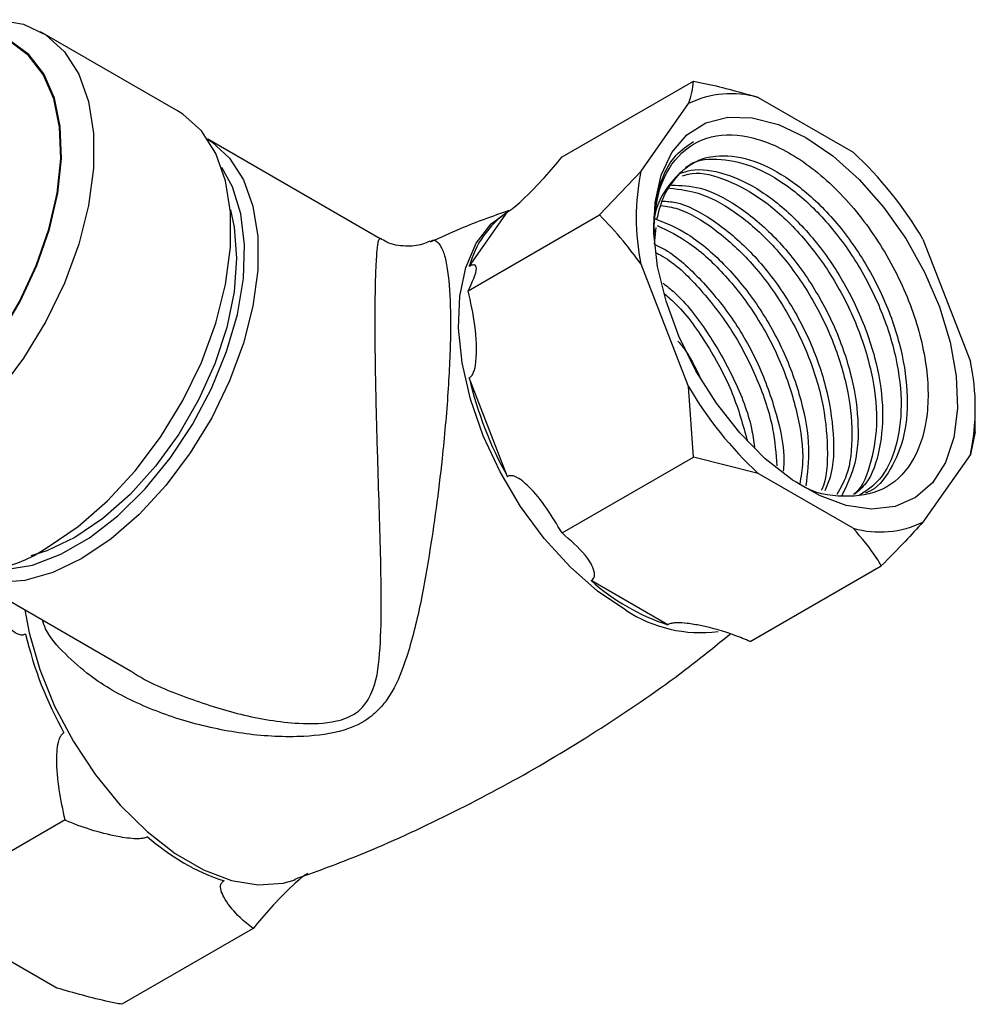
# Model space of a CAD drawing. Units: millimetres. Extents: x 3 to 2496, y 5 to 2495.
# Drawn here: x 2227 to 2277, y 569 to 621 of the extents above; entities that cross this region are included whole.
import ezdxf

# ---------------------------------------------------------------- set-up
doc = ezdxf.new("R2010")
doc.units = ezdxf.units.MM

msp = doc.modelspace()

# ---------------------------------------------------------------- linework, layer by layer
at = {"color": 7, "linetype": 'Continuous', "lineweight": 25}
for p, q in [((2235.162, 615.977), (2228.02, 620.1)), ((2255.206, 613.573), (2262.046, 617.521)), ((2259.318, 612.829), (2261.793, 616.351)), ((2265.429, 616.676), (2270.379, 613.818)), ((2245.72, 609.304), (2236.732, 614.493)), ((2257.147, 610.551), (2259.318, 612.829)), ((2250.365, 607.862), (2252.362, 610.704)), ((2250.307, 606.603), (2257.147, 610.551)), ((2260.083, 609.891), (2260.005, 609.024)), ((2274.015, 609.295), (2276.49, 602.916)), ((2261.793, 601.602), (2259.318, 607.981)), ((2252.362, 596.911), (2250.365, 602.059)), ((2262.046, 597.924), (2261.793, 601.602)), ((2276.743, 599.239), (2276.743, 600.346)), ((2276.743, 599.239), (2276.49, 598.068)), ((2255.206, 593.976), (2262.046, 597.924)), ((2265.429, 597.079), (2262.046, 597.924)), ((2276.49, 598.068), (2274.015, 594.546)), ((2270.379, 594.221), (2265.429, 597.079)), ((2265.004, 588.32), (2271.844, 592.268)), ((2223.733, 591.976), (2232.709, 586.794)), ((2260.709, 589.19), (2256.714, 591.496)), ((2229.297, 579.019), (2222.457, 575.07)), ((2239.095, 573.363), (2232.255, 569.414)), ((2228.872, 570.26), (2223.922, 573.117))]:
    msp.add_line(p, q, dxfattribs=at)
at = {"color": 7, "linetype": 'Continuous', "lineweight": 25, "flags": 128}
for points in [[(2224.558, 620.655), (2225.814, 620.726), (2227.134, 620.492), (2228.294, 619.928), (2229.262, 619.051), (2230.012, 617.883), (2230.524, 616.456), (2230.784, 614.81), (2230.784, 612.99), (2230.524, 611.044), (2230.012, 609.027), (2229.262, 606.992), (2228.294, 604.996), (2227.134, 603.094), (2225.814, 601.336), (2224.37, 599.771), (2222.842, 598.442), (2221.27, 597.385)], [(2220.422, 598.854), (2221.892, 599.847), (2223.319, 601.101), (2224.664, 602.578), (2225.886, 604.238), (2226.951, 606.031), (2227.828, 607.907), (2228.492, 609.812), (2228.924, 611.69), (2229.112, 613.488), (2229.049, 615.154), (2228.738, 616.64), (2228.188, 617.903), (2227.415, 618.907), (2226.44, 619.623), (2225.992, 619.827)], [(2220.422, 598.895), (2221.886, 599.884), (2223.308, 601.132), (2224.646, 602.604), (2225.864, 604.257), (2226.924, 606.043), (2227.798, 607.911), (2228.459, 609.808), (2228.89, 611.679), (2229.076, 613.469), (2229.014, 615.128), (2228.704, 616.608), (2228.157, 617.866), (2227.386, 618.866), (2226.546, 619.507)], [(2228.412, 593.262), (2229.983, 594.319), (2231.512, 595.648), (2232.956, 597.213), (2234.276, 598.971), (2235.435, 600.874), (2236.404, 602.869), (2237.154, 604.904), (2237.666, 606.921), (2237.926, 608.867), (2237.926, 610.687), (2237.666, 612.333), (2237.154, 613.76), (2236.404, 614.928), (2235.435, 615.805), (2235.162, 615.977)], [(2267.904, 614.594), (2269.318, 613.63), (2270.687, 612.404), (2271.966, 610.954), (2273.115, 609.328), (2274.096, 607.576), (2274.878, 605.756), (2275.436, 603.926), (2275.752, 602.146), (2275.816, 600.471), (2275.625, 598.956), (2275.186, 597.65), (2274.514, 596.595), (2273.628, 595.824), (2272.559, 595.363), (2271.34, 595.225), (2270.011, 595.417), (2268.614, 595.93), (2267.194, 596.75), (2265.797, 597.849), (2264.468, 599.193), (2263.249, 600.737), (2262.18, 602.433), (2261.295, 604.226), (2260.622, 606.058), (2260.183, 607.871), (2259.993, 609.605), (2260.056, 611.207), (2260.372, 612.623), (2260.93, 613.808), (2261.712, 614.725), (2262.694, 615.344), (2263.842, 615.644), (2265.121, 615.617), (2266.49, 615.263), (2267.904, 614.594)], [(2236.68, 614.523), (2236.943, 614.358), (2237.876, 613.513), (2238.598, 612.388), (2239.091, 611.015), (2239.341, 609.43), (2239.341, 607.677), (2239.091, 605.803), (2238.598, 603.86), (2237.876, 601.901), (2236.943, 599.979), (2235.826, 598.147), (2234.555, 596.455), (2233.165, 594.948), (2231.693, 593.668), (2230.18, 592.65), (2228.667, 591.921), (2227.195, 591.502), (2225.805, 591.403), (2224.534, 591.628), (2223.681, 592.006)], [(2225.374, 592.081), (2226.186, 592.066), (2227.599, 592.306), (2229.077, 592.866), (2230.576, 593.731), (2232.054, 594.877), (2233.467, 596.27), (2234.776, 597.87), (2235.942, 599.631), (2236.933, 601.502), (2237.719, 603.43), (2238.278, 605.359), (2238.594, 607.233), (2238.657, 609), (2238.467, 610.607), (2238.028, 612.009), (2237.461, 613.019)], [(2237.915, 610.816), (2238.116, 609.921), (2238.241, 608.305), (2238.11, 606.543), (2237.727, 604.686), (2237.105, 602.793), (2236.261, 600.921), (2235.221, 599.126), (2234.018, 597.463), (2232.687, 595.982), (2231.27, 594.729), (2229.808, 593.741), (2228.347, 593.049), (2227.509, 592.79)], [(2258.53, 589.954), (2257.054, 590.951), (2255.621, 592.209), (2254.271, 593.692), (2253.044, 595.358), (2251.975, 597.159), (2251.094, 599.042), (2250.428, 600.954), (2249.994, 602.84), (2249.806, 604.645), (2249.869, 606.317), (2250.181, 607.809), (2250.733, 609.077), (2251.509, 610.085), (2252.441, 610.779)], [(2227.192, 589.979), (2227.423, 588.766), (2227.975, 586.86), (2228.752, 584.956), (2229.73, 583.107), (2230.882, 581.368), (2232.175, 579.787), (2233.572, 578.411), (2235.031, 577.28), (2236.512, 576.425), (2237.972, 575.871), (2239.368, 575.635), (2240.661, 575.723), (2241.287, 575.898)]]:
    msp.add_lwpolyline(points, dxfattribs=at)
at = {"color": 7, "linetype": 'Continuous', "lineweight": 25}
for centre, radius, start, end in [((2264.038, 611.736), 5.131, 74.2721, 115.947), ((2256.779, 599.163), 19.994, 30.4493, 47.1398), ((2270.767, 610.405), 11.703, 168.0448, 191.9552), ((2255.247, 606.554), 5.055, 124.8031, 164.9955), ((2265.041, 600.492), 11.703, 348.0448, 11.9552), ((2269.581, 606.553), 19.735, 193.1634, 209.2479), ((2279.029, 611.734), 19.994, 210.4493, 227.1398), ((2271.77, 599.161), 5.131, 254.2721, 295.947), ((2224.452, 598.838), 6.839, 245.93, 305.3804), ((2264.367, 600.14), 11.545, 228.4789, 251.5265), ((2262.417, 595.828), 7.044, 236.5027, 277.477), ((2246.459, 593.205), 19.735, 193.1634, 209.2479), ((2241.245, 586.792), 11.545, 228.4789, 251.5265)]:
    msp.add_arc(centre, radius, start, end, dxfattribs=at)
for points, knots in [([(2261.793, 616.351), (2261.863, 616.549), (2262.02, 616.991), (2262.037, 617.333), (2262.046, 617.521)], [0, 0, 0, 0, 0.450223, 1, 1, 1, 1]), ([(2262.046, 617.521), (2262.268, 617.478), (2263.433, 617.25), (2264.536, 616.932), (2265.429, 616.676)], [0, 0, 0, 0, 0.1904774, 1, 1, 1, 1]), ([(2259.985, 609.522), (2260.017, 610.138), (2260.097, 611.68), (2260.98, 613.556), (2262.651, 614.729), (2264.859, 614.801), (2267.324, 613.776), (2269.759, 611.781), (2271.887, 609.049), (2273.458, 605.9), (2274.304, 602.69), (2274.324, 599.783), (2273.529, 597.508), (2272.005, 596.081), (2269.943, 595.777), (2268.301, 596.027), (2267.464, 596.596), (2267.423, 596.624)], [0, 0, 0, 0, 0.049911, 0.124979, 0.199935, 0.274656, 0.348676, 0.422591, 0.495673, 0.568657, 0.640924, 0.712971, 0.784428, 0.855538, 0.926185, 0.996356, 1, 1, 1, 1]), ([(2259.985, 609.522), (2259.991, 610.001), (2260.003, 611.083), (2260.39, 612.507), (2261.064, 613.707), (2261.739, 614.164), (2262.059, 614.38)], [0, 0, 0, 0, 0.214221, 0.483842, 0.756209, 1, 1, 1, 1]), ([(2252.362, 610.704), (2252.409, 610.733), (2252.515, 610.797), (2252.78, 611.005), (2253.43, 611.593), (2254.31, 612.506), (2254.911, 613.221), (2255.206, 613.573)], [0, 0, 0, 0, 0.040472, 0.0897041, 0.2067221, 0.6102482, 1, 1, 1, 1]), ([(2261.354, 612.754), (2261.625, 612.972), (2262.162, 613.407), (2263.368, 613.713), (2264.945, 613.544), (2266.878, 612.617), (2268.787, 611.04), (2270.515, 608.935), (2271.915, 606.477), (2272.861, 603.866), (2273.276, 601.317), (2273.124, 599.019), (2272.37, 597.251), (2271.612, 596.249), (2271.04, 596.072), (2271.015, 596.064)], [0, 0, 0, 0, 0.058797, 0.116773, 0.205041, 0.29262, 0.380638, 0.468561, 0.556231, 0.644438, 0.731842, 0.820218, 0.907491, 0.995922, 1, 1, 1, 1]), ([(2261.658, 613.014), (2261.684, 613.038), (2262.086, 613.422), (2263.264, 613.53), (2265.051, 613.22), (2267.006, 612.121), (2268.881, 610.416), (2270.549, 608.212), (2271.853, 605.702), (2272.684, 603.086), (2272.973, 600.572), (2272.673, 598.394), (2271.911, 596.737), (2271.056, 596.17), (2270.669, 595.914)], [0, 0, 0, 0, 0.006211, 0.097445, 0.189896, 0.281184, 0.373528, 0.465013, 0.55713, 0.64895, 0.740722, 0.832873, 0.924326, 1, 1, 1, 1]), ([(2261.354, 612.754), (2261.069, 612.446), (2260.379, 611.701), (2259.918, 610.518), (2260.003, 609.6), (2260.005, 609.581)], [0, 0, 0, 0, 0.408834, 0.987447, 1, 1, 1, 1]), ([(2261.354, 612.754), (2261.038, 612.38), (2260.485, 611.725), (2260.239, 610.741), (2260.133, 610.319)], [0, 0, 0, 0, 0.57081, 1, 1, 1, 1]), ([(2261.326, 612.713), (2261.522, 612.777), (2262.219, 613.003), (2263.67, 612.787), (2265.593, 611.881), (2267.504, 610.298), (2269.232, 608.195), (2270.633, 605.736), (2271.577, 603.128), (2271.999, 600.567), (2271.818, 598.315), (2271.287, 596.722), (2270.66, 596.172), (2270.457, 595.995)], [0, 0, 0, 0, 0.039945, 0.141777, 0.242812, 0.344355, 0.445789, 0.54693, 0.648691, 0.749525, 0.851482, 0.952165, 1, 1, 1, 1]), ([(2261.478, 612.59), (2261.645, 612.639), (2262.318, 612.839), (2263.79, 612.436), (2265.717, 611.392), (2267.599, 609.672), (2269.266, 607.473), (2270.571, 604.961), (2271.4, 602.348), (2271.697, 599.823), (2271.365, 597.687), (2270.89, 596.371), (2270.422, 596.004), (2270.396, 595.984)], [0, 0, 0, 0, 0.0350703, 0.1422615, 0.2481051, 0.3551724, 0.4612431, 0.5680472, 0.6745068, 0.7809111, 0.8877546, 0.993789, 1, 1, 1, 1]), ([(2260.801, 611.952), (2261.364, 611.884), (2262.516, 611.744), (2264.441, 610.633), (2266.314, 608.936), (2267.984, 606.73), (2269.286, 604.222), (2270.123, 601.599), (2270.391, 599.11), (2270.198, 597.149), (2269.71, 596.301), (2269.529, 595.987)], [0, 0, 0, 0, 0.111549, 0.227884, 0.345564, 0.462149, 0.57954, 0.696552, 0.813504, 0.930938, 1, 1, 1, 1]), ([(2260.907, 612.106), (2261.398, 612.091), (2262.461, 612.059), (2264.316, 611.123), (2266.22, 609.562), (2267.949, 607.453), (2269.349, 604.996), (2270.297, 602.384), (2270.705, 599.84), (2270.58, 597.56), (2270.043, 596.452), (2269.784, 595.915)], [0, 0, 0, 0, 0.0971181, 0.210382, 0.3242143, 0.4379242, 0.5513067, 0.6653834, 0.7784218, 0.8927179, 1, 1, 1, 1]), ([(2260.429, 611.276), (2260.659, 611.262), (2261.465, 611.213), (2263.037, 610.367), (2264.936, 608.826), (2266.667, 606.711), (2268.065, 604.257), (2269.018, 601.64), (2269.408, 599.112), (2269.359, 597.21), (2268.995, 596.395), (2268.892, 596.165)], [0, 0, 0, 0, 0.050893, 0.178785, 0.307319, 0.435715, 0.56374, 0.69255, 0.820187, 0.949245, 1, 1, 1, 1]), ([(2252.421, 610.777), (2251.572, 610.477), (2250.188, 609.989), (2248.85, 609.367), (2248.332, 609.127)], [0, 0, 0, 0, 0.613448, 1, 1, 1, 1]), ([(2260.357, 611.042), (2260.647, 610.999), (2261.528, 610.87), (2263.161, 609.878), (2265.031, 608.2), (2266.702, 605.988), (2268.001, 603.484), (2268.847, 600.852), (2269.082, 598.394), (2269.014, 596.789), (2268.729, 596.22), (2268.725, 596.211)], [0, 0, 0, 0, 0.065009, 0.197466, 0.331453, 0.464194, 0.597852, 0.731079, 0.864237, 0.997945, 1, 1, 1, 1]), ([(2259.318, 607.981), (2259.014, 608.396), (2258.339, 609.318), (2257.57, 610.113), (2257.147, 610.551)], [0, 0, 0, 0, 0.450223, 1, 1, 1, 1]), ([(2260.064, 610.352), (2260.622, 610.123), (2261.813, 609.633), (2263.657, 608.066), (2265.382, 605.977), (2266.786, 603.512), (2267.72, 600.912), (2268.16, 598.44), (2267.991, 597.076), (2267.912, 596.439)], [0, 0, 0, 0, 0.130434, 0.278799, 0.427004, 0.574782, 0.723465, 0.870795, 1, 1, 1, 1]), ([(2260.165, 610.006), (2260.729, 609.729), (2261.936, 609.138), (2263.751, 607.441), (2265.416, 605.254), (2266.726, 602.736), (2267.536, 600.135), (2267.847, 597.974), (2267.657, 596.899), (2267.592, 596.528)], [0, 0, 0, 0, 0.137784, 0.29454, 0.449837, 0.606208, 0.762074, 0.917859, 1, 1, 1, 1]), ([(2245.098, 585.295), (2245.147, 585.386), (2245.53, 586.1), (2245.733, 587.692), (2245.8, 590.143), (2245.75, 592.726), (2245.673, 595.355), (2245.583, 598.218), (2245.496, 601.424), (2245.449, 604.682), (2245.466, 606.475), (2245.497, 607.576), (2245.527, 608.267), (2245.585, 608.942), (2245.649, 609.306), (2245.687, 609.284), (2245.703, 609.275)], [0, 0, 0, 0, 0.012928, 0.101338, 0.193452, 0.287503, 0.365286, 0.444955, 0.548512, 0.647871, 0.748533, 0.760515, 0.817013, 0.875331, 0.948565, 1, 1, 1, 1]), ([(2248.307, 609.187), (2248.185, 609.128), (2247.808, 608.945), (2247.011, 608.888), (2246.225, 609.018), (2245.843, 609.26), (2245.735, 609.329)], [0, 0, 0, 0, 0.158099, 0.4883633, 0.8547998, 1, 1, 1, 1]), ([(2248.327, 609.144), (2248.342, 609.157), (2248.487, 609.288), (2248.708, 609.169), (2248.978, 608.814), (2249.174, 608.104), (2249.339, 606.97), (2249.396, 605.612), (2249.382, 603.641), (2249.278, 601.286), (2248.991, 598.108), (2248.646, 595.247), (2248.234, 592.497), (2247.731, 589.681), (2247.054, 587.205), (2246.396, 585.705), (2245.94, 585.115), (2245.865, 585.017)], [0, 0, 0, 0, 0.007913, 0.079312, 0.1506, 0.205417, 0.260151, 0.351014, 0.367271, 0.461738, 0.56064, 0.636342, 0.712169, 0.813442, 0.914724, 0.985968, 1, 1, 1, 1]), ([(2260.034, 609.01), (2260.175, 608.947), (2260.95, 608.596), (2262.375, 607.3), (2264.097, 605.243), (2265.509, 602.766), (2266.415, 600.184), (2266.828, 598.245), (2266.748, 597.353), (2266.734, 597.2)], [0, 0, 0, 0, 0.040944, 0.225545, 0.409947, 0.593819, 0.778816, 0.962129, 1, 1, 1, 1]), ([(2260.125, 608.571), (2260.274, 608.492), (2261.065, 608.073), (2262.466, 606.678), (2264.138, 604.517), (2265.427, 602.002), (2266.246, 599.561), (2266.351, 598.114), (2266.397, 597.482)], [0, 0, 0, 0, 0.046553, 0.247134, 0.445849, 0.645938, 0.845381, 1, 1, 1, 1]), ([(2250.307, 606.603), (2250.527, 607.046), (2250.783, 607.56), (2250.72, 607.891), (2250.657, 607.957), (2250.546, 607.948), (2250.455, 607.914), (2250.388, 607.876), (2250.365, 607.862)], [0, 0, 0, 0, 0.674537, 0.782065, 0.894776, 0.940704, 0.978876, 1, 1, 1, 1]), ([(2250.365, 602.059), (2250.409, 602.09), (2250.507, 602.158), (2250.643, 602.44), (2250.789, 603.32), (2250.712, 604.784), (2250.441, 606.004), (2250.307, 606.603)], [0, 0, 0, 0, 0.040472, 0.089704, 0.206722, 0.610248, 1, 1, 1, 1]), ([(2260.478, 606.988), (2260.673, 606.834), (2261.502, 606.18), (2262.818, 604.464), (2264.197, 602.046), (2265.031, 599.937), (2265.19, 598.778), (2265.235, 598.456)], [0, 0, 0, 0, 0.083576, 0.35426, 0.624165, 0.895722, 1, 1, 1, 1]), ([(2260.528, 606.453), (2260.739, 606.27), (2261.572, 605.545), (2262.838, 603.746), (2264.165, 601.295), (2264.633, 599.597), (2264.862, 598.768)], [0, 0, 0, 0, 0.102396, 0.40481, 0.709315, 1, 1, 1, 1]), ([(2261.244, 603.98), (2261.324, 603.885), (2261.808, 603.313), (2262.155, 602.595), (2262.445, 601.997)], [0, 0, 0, 0, 0.166439, 1, 1, 1, 1]), ([(2255.206, 593.976), (2254.678, 594.852), (2254.065, 595.867), (2253.133, 596.699), (2252.831, 596.904), (2252.587, 596.971), (2252.453, 596.962), (2252.386, 596.924), (2252.362, 596.911)], [0, 0, 0, 0, 0.674537, 0.782065, 0.894776, 0.940704, 0.978876, 1, 1, 1, 1]), ([(2271.844, 592.268), (2271.769, 592.396), (2271.373, 593.069), (2270.824, 593.706), (2270.379, 594.221)], [0, 0, 0, 0, 0.190477, 1, 1, 1, 1]), ([(2274.015, 594.546), (2273.711, 594.213), (2273.036, 593.471), (2272.267, 592.695), (2271.844, 592.268)], [0, 0, 0, 0, 0.450223, 1, 1, 1, 1]), ([(2256.714, 591.496), (2256.719, 591.499), (2256.765, 591.523), (2256.845, 591.589), (2256.915, 591.745), (2256.863, 592.177), (2256.359, 592.974), (2255.638, 593.601), (2255.206, 593.976)], [0, 0, 0, 0, 0.0039967, 0.03922, 0.0862696, 0.1772391, 0.5076671, 1, 1, 1, 1]), ([(2227.242, 588.711), (2227.195, 588.688), (2227.09, 588.639), (2226.824, 588.69), (2226.174, 589.11), (2225.294, 590.111), (2224.693, 591.14), (2224.398, 591.645)], [0, 0, 0, 0, 0.040472, 0.089704, 0.206722, 0.610248, 1, 1, 1, 1]), ([(2245.865, 585.017), (2245.649, 584.786), (2245.128, 584.226), (2243.734, 583.58), (2241.479, 583.287), (2238.72, 583.435), (2235.759, 584.055), (2232.998, 585.052), (2230.814, 586.289), (2229.3, 587.655), (2228.387, 588.62), (2228.165, 589.292), (2228.113, 589.447)], [0, 0, 0, 0, 0.054706, 0.132481, 0.234536, 0.375429, 0.516533, 0.656672, 0.796507, 0.885005, 0.973368, 1, 1, 1, 1]), ([(2265.004, 588.32), (2264.745, 588.429), (2263.945, 588.764), (2262.829, 589.08), (2261.782, 589.267), (2261.281, 589.309), (2260.954, 589.282), (2260.797, 589.242), (2260.729, 589.202), (2260.709, 589.19)], [0, 0, 0, 0, 0.202658, 0.623864, 0.775076, 0.895112, 0.938625, 0.982592, 1, 1, 1, 1]), ([(2241.258, 575.926), (2242.312, 576.308), (2244.942, 577.261), (2249.031, 579.135), (2253.499, 581.48), (2257.776, 584.112), (2261.276, 586.522), (2263.26, 588.138), (2263.962, 588.71)], [0, 0, 0, 0, 0.129109, 0.32205, 0.514368, 0.705755, 0.8959, 1, 1, 1, 1]), ([(2232.714, 586.801), (2232.741, 586.782), (2233.596, 586.189), (2235.548, 585.404), (2238.453, 584.453), (2241.131, 584.005), (2243.213, 584.042), (2244.201, 584.413), (2244.752, 584.804), (2244.949, 585.083), (2245.098, 585.295)], [0, 0, 0, 0, 0.007565, 0.235001, 0.451609, 0.672619, 0.819279, 0.900791, 0.924729, 1, 1, 1, 1]), ([(2229.297, 579.019), (2229.077, 580.073), (2228.822, 581.295), (2228.885, 582.701), (2228.947, 583.116), (2229.059, 583.389), (2229.15, 583.509), (2229.216, 583.549), (2229.24, 583.562)], [0, 0, 0, 0, 0.674537, 0.782065, 0.894776, 0.940704, 0.978876, 1, 1, 1, 1]), ([(2233.592, 578.148), (2233.568, 578.134), (2233.495, 578.093), (2233.297, 578.046), (2232.789, 578.029), (2231.363, 578.257), (2230.135, 578.641), (2229.313, 579.012), (2229.297, 579.019)], [0, 0, 0, 0, 0.021591, 0.064378, 0.131283, 0.339885, 0.987393, 1, 1, 1, 1]), ([(2241.939, 576.231), (2241.892, 576.202), (2241.787, 576.139), (2241.521, 575.931), (2240.871, 575.342), (2239.991, 574.43), (2239.39, 573.714), (2239.095, 573.363)], [0, 0, 0, 0, 0.040472, 0.089704, 0.206722, 0.610248, 1, 1, 1, 1]), ([(2239.095, 573.363), (2238.861, 573.551), (2238.277, 574.022), (2237.745, 574.673), (2237.449, 575.237), (2237.38, 575.522), (2237.432, 575.709), (2237.504, 575.795), (2237.57, 575.832), (2237.587, 575.842)], [0, 0, 0, 0, 0.2529593, 0.6330374, 0.7788834, 0.898839, 0.9416973, 0.9850089, 1, 1, 1, 1]), ([(2232.255, 569.414), (2232.033, 569.457), (2230.868, 569.686), (2229.765, 570.003), (2228.872, 570.26)], [0, 0, 0, 0, 0.1904774, 1, 1, 1, 1])]:
    msp.add_open_spline(points, degree=3, knots=knots, dxfattribs=at)

doc.saveas('drawing.dxf')
